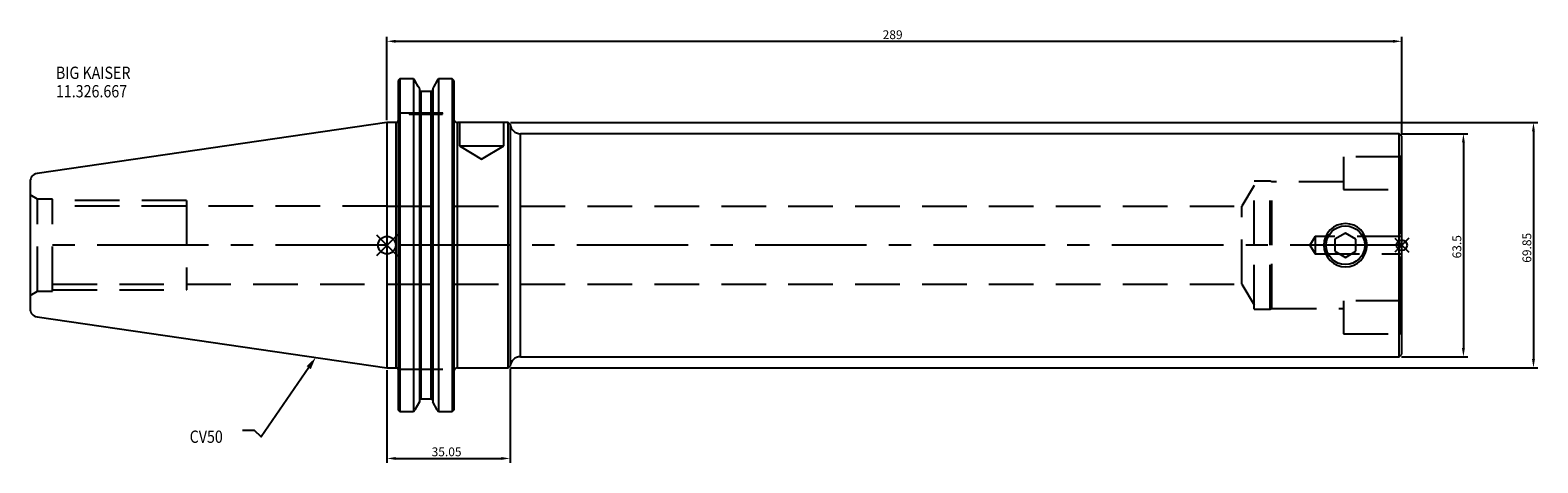
# Model space of a CAD drawing. Extents: x -102 to 328, y -62 to 61.
import ezdxf

# ---------------------------------------------------------------- set-up
doc = ezdxf.new("R2010")
doc.units = 0
doc.linetypes.add('CENTER', pattern=[50.8, 31.75, -6.35, 6.35, -6.35])
doc.linetypes.add('DASHED', pattern=[19.05, 12.7, -6.35])
doc.layers.get('0').update_dxf_attribs({"linetype": 'CONTINUOUS'})
doc.layers.get('DEFPOINTS').update_dxf_attribs({"linetype": 'CONTINUOUS'})
for name, color, linetype in [('1', 4, 'CONTINUOUS'), ('2', 7, 'CONTINUOUS'), ('3', 1, 'DASHED'), ('4', 2, 'CENTER'), ('SK1', 4, 'CONTINUOUS'), ('SK2', 7, 'CONTINUOUS'), ('SK3', 1, 'DASHED'), ('SK4', 2, 'CENTER'), ('SK6', 5, 'CONTINUOUS')]:
    doc.layers.add(name, color=color, linetype=linetype)
doc.dimstyles.new('ISO-25', dxfattribs={"dimtxt": 2.5, "dimasz": 2.5, "dimexe": 1.25, "dimexo": 0.625, "dimtad": 1, "dimcen": 2.5, "dimazin": 3, "dimtfac": 1, "dimtmove": 0, "dimatfit": 3})

# ---------------------------------------------------------------- blocks, each defined once
blk = doc.blocks.new('*D5')
at = {"layer": '2', "color": 0}
for p, q in [((0, 35.55), (0, 59.3)), ((2.5, 58.05), (286.5, 58.05)), ((289, 31.62), (289, 59.3))]:
    blk.add_line(p, q, dxfattribs=at)
for points in [[(2.5, 58.46), (2.5, 57.63), (0, 58.05)], [(286.5, 57.63), (286.5, 58.46), (289, 58.05)]]:
    blk.add_solid(points, dxfattribs=at)
at = {"layer": 'DEFPOINTS', "color": 0}
for p in [(289, 58.05), (0, 34.93), (289, 31)]:
    blk.add_point(p, dxfattribs=at)
at = {"layer": '2', "color": 0, "linetype": 'CONTINUOUS'}
blk.add_text('289', height=2.5, dxfattribs=at).set_placement((141.17, 58.67))
blk = doc.blocks.new('*D9')
at = {"layer": 'DEFPOINTS', "color": 0}
for p in [(0, -34.92), (35.05, -34.42), (35.05, -60.7)]:
    blk.add_point(p, dxfattribs=at)
at = {"layer": 'SK2', "color": 0}
for p, q in [((0, -35.55), (0, -61.95)), ((35.05, -35.05), (35.05, -61.95)), ((2.5, -60.7), (32.55, -60.7))]:
    blk.add_line(p, q, dxfattribs=at)
for points in [[(2.5, -60.28), (2.5, -61.12), (0, -60.7)], [(32.55, -61.12), (32.55, -60.28), (35.05, -60.7)]]:
    blk.add_solid(points, dxfattribs=at)
at = {"layer": 'SK2', "color": 0, "linetype": 'CONTINUOUS'}
blk.add_text('35.05', height=2.5, dxfattribs=at).set_placement((12.73, -60.07))
blk = doc.blocks.new('*D12')
at = {"layer": 'DEFPOINTS', "color": 0}
for p in [(34.55, 34.93), (34.55, -34.92), (326.5, -34.92)]:
    blk.add_point(p, dxfattribs=at)
at = {"layer": 'SK2', "color": 0}
for p, q in [((35.17, 34.93), (327.75, 34.93)), ((326.5, 32.43), (326.5, -32.42)), ((35.17, -34.92), (327.75, -34.92))]:
    blk.add_line(p, q, dxfattribs=at)
for points in [[(326.91, 32.43), (326.08, 32.43), (326.5, 34.93)], [(326.08, -32.42), (326.91, -32.42), (326.5, -34.92)]]:
    blk.add_solid(points, dxfattribs=at)
at = {"layer": 'SK2', "color": 0, "linetype": 'CONTINUOUS'}
blk.add_text('69.85', height=2.5, rotation=90, dxfattribs=at).set_placement((325.87, -5))
blk = doc.blocks.new('*D22')
at = {"layer": 'DEFPOINTS', "color": 0}
for p in [(288.25, 31.75), (288.25, -31.75), (306.55, -31.75)]:
    blk.add_point(p, dxfattribs=at)
at = {"layer": 'SK2', "color": 0}
for p, q in [((288.88, 31.75), (307.8, 31.75)), ((306.55, 29.25), (306.55, -29.25)), ((288.88, -31.75), (307.8, -31.75))]:
    blk.add_line(p, q, dxfattribs=at)
for points in [[(306.97, 29.25), (306.14, 29.25), (306.55, 31.75)], [(306.14, -29.25), (306.97, -29.25), (306.55, -31.75)]]:
    blk.add_solid(points, dxfattribs=at)
at = {"layer": 'SK2', "color": 0, "linetype": 'CONTINUOUS'}
blk.add_text('63.5', height=2.5, rotation=90, dxfattribs=at).set_placement((305.93, -3.75))
blk = doc.blocks.new('_FILLED')
at = {"color": 0, "linetype": 'BYBLOCK'}
blk.add_solid([(0, 0), (-1, 0.21), (-1, -0.21)], dxfattribs=at)

msp = doc.modelspace()

# ---------------------------------------------------------------- linework, layer by layer
for p, q in [((3, 3), (-3, -3)), ((-3, 3), (3, -3)), ((291, 2), (287, -2)), ((287, 2), (291, -2))]:
    msp.add_line(p, q)
for centre, radius in [((0, 0), 2.5), ((289, 0), 1.5)]:
    msp.add_circle(centre, radius)
at = {"layer": '1'}
for p, q in [((3.675, 47.3314), (3.175, 46.9261)), ((7.5857, 47.3314), (3.675, 47.3314)), ((3.675, 47.3314), (3.675, -47.2918)), ((7.5857, 47.3314), (7.5857, -47.2918)), ((8.0472, 46.7052), (7.5857, 47.3314)), ((14.6393, 47.3314), (14.2093, 46.7052)), ((18.55, 47.3314), (14.6393, 47.3314)), ((14.6393, 47.3314), (14.6393, -47.2918)), ((18.55, 47.3314), (18.55, -47.2918)), ((19.05, 46.9261), (18.55, 47.3314)), ((3.175, 46.9261), (3.175, -46.9436)), ((9.2441, 44.6257), (9.2441, -44.6257)), ((12.5941, 43.7989), (9.7441, 43.7989)), ((9.7441, -43.7989), (9.7441, 43.7989)), ((12.5941, -43.7989), (12.5941, 43.7989)), ((13.0941, 44.6257), (13.0941, -44.6257)), ((19.05, 46.9261), (19.05, -46.9436)), ((2.675, 34.925), (0, 34.925)), ((0, 34.925), (0, -34.925)), ((2.675, -34.925), (2.675, 34.925)), ((34.55, 34.925), (20.05, 34.925)), ((20.05, -34.925), (20.05, 34.925)), ((35.05, 34.425), (34.55, 34.925)), ((34.55, -34.925), (34.55, 34.925)), ((35.05, 34.425), (35.05, -34.425)), ((288.25, 31.75), (38.0323, 31.75)), ((38.0323, -31.75), (38.0323, 31.75)), ((289, 31), (288.25, 31.75)), ((288.25, 0), (288.25, 31.75)), ((289, 0), (289, 31)), ((272.95, 3.4641), (269.95, 1.7321)), ((269.95, 1.7321), (269.95, -1.7321)), ((275.95, 1.7321), (272.95, 3.4641)), ((275.95, -1.7321), (275.95, 1.7321)), ((288.25, -31.75), (288.25, 0)), ((289, -31), (289, 0)), ((269.95, -1.7321), (272.95, -3.4641)), ((272.95, -3.4641), (275.95, -1.7321)), ((38.0323, -31.75), (288.25, -31.75)), ((288.25, -31.75), (289, -31)), ((0, -34.925), (2.675, -34.925)), ((20.05, -34.925), (34.55, -34.925)), ((34.55, -34.925), (35.05, -34.425)), ((3.175, -46.9436), (3.675, -47.2918)), ((7.5857, -47.2918), (7.962, -46.8529)), ((9.2441, -44.6257), (7.962, -46.8529)), ((12.5941, -43.7989), (9.7441, -43.7989)), ((14.2887, -46.8529), (13.0941, -44.6257)), ((14.2887, -46.8529), (14.6393, -47.2918)), ((18.55, -47.2918), (19.05, -46.9436)), ((3.675, -47.2918), (7.5857, -47.2918)), ((14.6393, -47.2918), (18.55, -47.2918))]:
    msp.add_line(p, q, dxfattribs=at)
for points in [[(9.2441, 44.6257), (8.9184, 45.1923), (8.0472, 46.7052)], [(14.2093, 46.7052), (13.3817, 45.1626), (13.0941, 44.6257)]]:
    msp.add_lwpolyline(points, dxfattribs=at)
msp.add_circle((272.95, 0), 5.5, dxfattribs=at)
for centre, radius, start, end in [((9.7541, 44.309), 0.5102, 178.78998, 268.87189), ((12.5855, 44.3076), 0.5088, 270.971594, 1.366536), ((2.675, 35.425), 0.5, 270, 0), ((20.05, 35.925), 1, 180, 270), ((38.0323, 34.75), 3, 186.219248, 270), ((272.95, 0), 6.15, 0, 180), ((272.95, 0), 6.15, 180, 0), ((38.0323, -34.75), 3, 90, 173.780752), ((2.675, -35.425), 0.5, 0, 90), ((20.05, -35.925), 1, 90, 180), ((9.7553, -44.3101), 0.5113, 91.255419, 181.082711), ((12.5842, -44.3088), 0.51, 358.767672, 88.894198)]:
    msp.add_arc(centre, radius, start, end, dxfattribs=at)
at = {"layer": '3'}
for p, q in [((3.175, 37.72), (19.05, 37.72)), ((6.3625, 37.72), (6.3625, 37.32)), ((6.3625, 37.32), (11.1125, 37.32)), ((11.1125, 37.32), (15.8625, 37.32)), ((15.8625, 37.32), (15.8625, 37.72)), ((20.625, 34.925), (20.625, 28.325)), ((33.325, 28.325), (33.325, 34.925)), ((20.625, 28.325), (26.975, 28.325)), ((20.625, 28.325), (26.975, 24.5095)), ((26.975, 28.325), (33.325, 28.325)), ((26.975, 24.5095), (33.325, 28.325)), ((272.4, 25.2), (272.4, 22.45)), ((288.6, 25.2), (272.4, 25.2)), ((272.4, 22.45), (272.4, 15.8164)), ((289, 25.6), (288.6, 25.2)), ((288.6, 25.2), (288.6, 22.45)), ((288.6, 22.45), (288.6, 15.8164)), ((247, 0), (247, 18.25)), ((251.567, 18.25), (247, 18.25)), ((251.567, 0), (251.567, 18.25)), ((252, 18), (251.567, 18.25)), ((272.4, 18), (252, 18)), ((252, 0), (252, 18)), ((247, 17), (243.4549, 11.1)), ((272.4, 15.8164), (288.6, 15.8164)), ((288.6, 15.8164), (289, 16.1135)), ((288.6, 15.8164), (288.6, -15.8164)), ((0, 11.0998), (243.4552, 11.1004)), ((243.4549, -11.1), (243.4549, 11.1)), ((247, -18.25), (247, 0)), ((251.567, -18.25), (251.567, 0)), ((252, -18), (252, 0)), ((264.3, 2.5), (262.7978, 0)), ((262.7978, 0), (264.3, -2.5)), ((264.3, 2.5), (264.3, -2.5)), ((289, 2.5), (264.3, 2.5)), ((264.3, -2.5), (289, -2.5)), ((0, -11.0998), (243.4552, -11.1004)), ((243.4549, -11.1), (247, -17)), ((288.6, -15.8164), (272.4, -15.8164)), ((272.4, -15.8164), (272.4, -22.45)), ((289, -16.1135), (288.6, -15.8164)), ((288.6, -15.8164), (288.6, -22.45)), ((247, -18.25), (251.567, -18.25)), ((251.567, -18.25), (252, -18)), ((252, -18), (272.4, -18)), ((272.4, -22.45), (272.4, -25.2)), ((272.4, -25.2), (288.6, -25.2)), ((288.6, -22.45), (288.6, -25.2)), ((288.6, -25.2), (289, -25.6)), ((3.175, -35.3), (19.05, -35.3))]:
    msp.add_line(p, q, dxfattribs=at)
at = {"layer": '4'}
msp.add_line((289, 0), (0, 0), dxfattribs=at)
at = {"layer": 'SK1'}
for p, q in [((0, 34.925), (-99.6319, 20.3952)), ((-101.6, 18.1193), (-101.6, -18.1193)), ((-99.6319, -20.3952), (0, -34.925))]:
    msp.add_line(p, q, dxfattribs=at)
for centre, start, end in [((-99.3, 18.1193), 98.29722, 180), ((-99.3, -18.1193), 180, 261.70278)]:
    msp.add_arc(centre, 2.3, start, end, dxfattribs=at)
at = {"layer": 'SK3'}
for p, q in [((-99.5215, 13.1), (-101.6, 14.3)), ((-99.5215, -13.1), (-99.5215, 13.1)), ((-95.25, 13.1), (-99.5215, 13.1)), ((-95.25, -13.1), (-95.25, 13.1)), ((-57.1, 12.7), (-95.25, 12.7)), ((0, 11.0998), (-95.25, 11.0998)), ((-57.1, 12.7), (-57.1, -12.7)), ((-95.25, -11.0998), (0, -11.0998)), ((-95.25, -12.7), (-57.1, -12.7)), ((-101.6, -14.3), (-99.5215, -13.1)), ((-99.5215, -13.1), (-95.25, -13.1))]:
    msp.add_line(p, q, dxfattribs=at)
at = {"layer": 'SK4'}
msp.add_line((0, 0), (-101.6, 0), dxfattribs=at)
at = {"layer": 'SK6'}
msp.add_lwpolyline([(-22.2763, -34.8497), (-35.7921, -54.5104), (-37.6671, -52.7604), (-41.1671, -52.7604)], dxfattribs=at)

# ---------------------------------------------------------------- block references
at = {"layer": 'SK6', "xscale": 3.5, "yscale": 3.5, "zscale": 3.5, "rotation": 55.49325986033524}
msp.add_blockref('_FILLED', (-20.2935, -31.9655), dxfattribs=at)

# ---------------------------------------------------------------- texts
at = {"layer": 'SK6', "width": 0.85}
for s, p in [('BIG KAISER', (-94.2596, 47.332)), ('11.326.667', (-94.2596, 42.082)), ('CV50', (-56.1713, -56.2604))]:
    msp.add_text(s, height=3.5, dxfattribs=at).set_placement(p)

# ---------------------------------------------------------------- dimensions: what is measured, and where the dimension line sits
at = {"layer": '2'}
dim = msp.add_linear_dim(base=(289, 58.0471), p1=(0, 34.925), p2=(289, 31), dimstyle='ISO-25', dxfattribs=at)
dim.commit()
dim.dimension.update_dxf_attribs({"geometry": '*D5', "text_midpoint": (144.5, 59.9221)})
at = {"layer": 'SK2'}
for base, p1, p2, picture, middle in [((326.4979, -34.925), (34.55, 34.925), (34.55, -34.925), '*D12', (324.6229, 0)), ((306.5524, -31.75), (288.25, 31.75), (288.25, -31.75), '*D22', (304.6774, 0))]:
    dim = msp.add_linear_dim(base=base, p1=p1, p2=p2, angle=90, dimstyle='ISO-25', override={"dimdec": 3, "dimtdec": 3, "dimtmove": 2}, dxfattribs=at)
    dim.commit()
    dim.dimension.update_dxf_attribs({"geometry": picture, "text_midpoint": middle})
dim = msp.add_linear_dim(base=(35.05, -60.6989), p1=(0, -34.925), p2=(35.05, -34.425), dimstyle='ISO-25', dxfattribs=at)
dim.commit()
dim.dimension.update_dxf_attribs({"geometry": '*D9', "text_midpoint": (17.525, -58.8239)})

doc.saveas('drawing.dxf')
